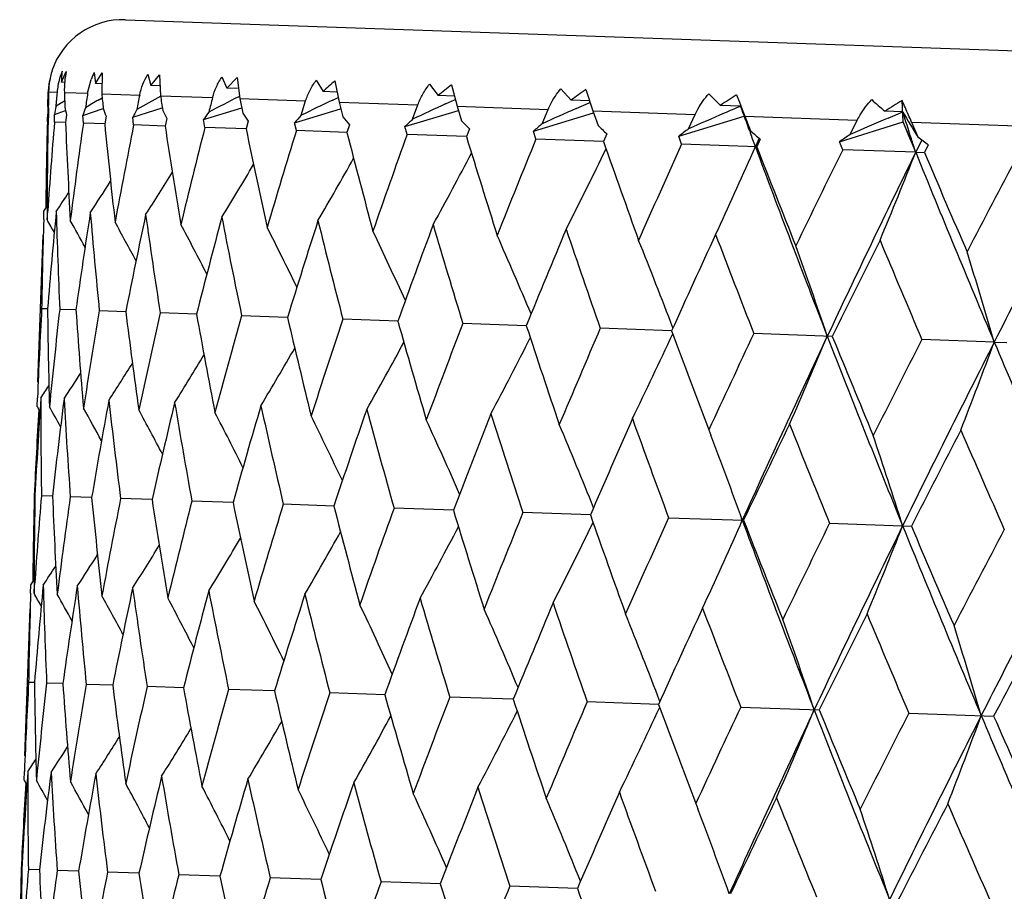
# Model space of a CAD drawing. Units: inches. Extents: x 0 to 22, y 0 to 17.
# Drawn here: x 7.5 to 7.7, y 12 to 12.1 of the extents above; entities that cross this region are included whole.
import ezdxf

# ---------------------------------------------------------------- set-up
doc = ezdxf.new("R2010")
doc.units = ezdxf.units.IN
doc.header["$LTSCALE"] = 1.21
doc.header["$MEASUREMENT"] = 0
doc.layers.get('0').update_dxf_attribs({"linetype": 'CONTINUOUS'})

msp = doc.modelspace()

# ---------------------------------------------------------------- linework, layer by layer
at = {"color": 7, "linetype": 'Continuous'}
for p, q in [((7.5581652935, 12.1336115004), (8.1627967438, 12.1124973049)), ((7.5487562719, 12.1244072124), (7.5494706027, 12.1260046903)), ((7.553578852699999, 12.125861227), (7.553755511, 12.1242326352)), ((7.553755511, 12.1242326352), (7.5547448775, 12.1258205086)), ((7.5547448775, 12.1258205086), (7.554687400900001, 12.1227262461)), ((7.561431060599999, 12.1255870219), (7.5618917803, 12.1239485104)), ((7.5618917803, 12.1239485104), (7.5631466321, 12.1255271128)), ((7.5631466321, 12.1255271128), (7.563315755, 12.1224249373)), ((7.549231681599999, 12.1243883602), (7.5487562719, 12.1244072124)), ((7.552605682799999, 12.1227989413), (7.553124164400001, 12.1248146583)), ((7.5546361384, 12.1241976462), (7.553755511, 12.1242326352)), ((7.5723422912, 12.1252059933), (7.5730817759, 12.1235577471)), ((7.5730817759, 12.1235577471), (7.5745898444, 12.125127507)), ((7.5745898444, 12.125127507), (7.5749827296, 12.1220175176)), ((7.5862008291, 12.1247220425), (7.587210928099999, 12.1230643463)), ((7.5889573522, 12.1246257826), (7.5895688714, 12.1215081583)), ((7.6028647825, 12.1241401244), (7.604134574400001, 12.1224733595)), ((7.5467415968, 12.1208656319), (7.5468020916, 12.1230016072)), ((7.5468679069, 12.1229993088), (7.5481067174, 12.1229560486)), ((7.5491860093, 12.1229183589), (7.552605682699999, 12.1227989413)), ((7.554687400900001, 12.1227262461), (7.5602529245, 12.1225318937)), ((7.563168901699999, 12.1238976003), (7.5618917803, 12.1239485104)), ((7.5747426311, 12.1234912202), (7.5730817759, 12.1235577471)), ((7.5892388649, 12.1229825763), (7.587210928099999, 12.1230643463)), ((7.6061020526, 12.1240270765), (7.606924838999999, 12.1209020746)), ((7.6221635361, 12.1234661971), (7.623679440599999, 12.1217908377)), ((7.6258484082, 12.1233375186), (7.6268729319, 12.1202054718)), ((7.6438994979, 12.1227071606), (7.6456454151, 12.121023769)), ((7.548820969299999, 12.1214341164), (7.549230608899999, 12.1217118026)), ((7.5541712223, 12.1218093173), (7.5547399766, 12.1221520212)), ((7.563315755, 12.1224249373), (7.5709701457, 12.1221576401)), ((7.5748087636, 12.122285898), (7.574924019199999, 12.1223443965)), ((7.5749827296, 12.1220175176), (7.5846476174, 12.1216800123)), ((7.5749827296, 12.1220175176), (7.575421527300001, 12.1198641054)), ((7.5839876512, 12.1195649711), (7.5846476174, 12.1216800123)), ((7.5886222798, 12.1218035194), (7.589409544, 12.1221800865)), ((7.5895688714, 12.1215081583), (7.6011453015, 12.1211039005)), ((7.5895688714, 12.1215081583), (7.5901183241, 12.119350882)), ((7.6065092386, 12.122376761), (7.604134574400001, 12.1224733595)), ((7.6052154072, 12.1212240746), (7.606507847300001, 12.1218147053)), ((7.606508786900001, 12.1218140968), (7.606642845700001, 12.1218752525)), ((7.626377014199999, 12.1216798195), (7.623679440599999, 12.1217908377)), ((7.6244182558, 12.1205534964), (7.6263432237, 12.1214042248)), ((7.626343751599999, 12.1214037959), (7.626451879299999, 12.1214515452)), ((7.6479942442, 12.1225641689), (7.6484110037, 12.1214871837)), ((7.6484110037, 12.1214871837), (7.648818244299999, 12.1204355529)), ((7.672504592, 12.1186119791), (7.6723128187, 12.1217149456)), ((7.546699535399999, 12.1189631068), (7.5467344423, 12.1197235488)), ((7.5467344423, 12.1197235484), (7.546827518200001, 12.1197588749)), ((7.5467415968, 12.1208656319), (7.54679117, 12.1209043416)), ((7.5468423564, 12.1197197803), (7.546781585700001, 12.1185794113)), ((7.547714540199999, 12.1196893226), (7.549360795499999, 12.1202709645)), ((7.547729039299999, 12.1185463233), (7.547714540299999, 12.119689323)), ((7.5518918215, 12.1195434487), (7.554901421799999, 12.1205477638)), ((7.559223516699999, 12.1192874203), (7.563577877899999, 12.120678159)), ((7.5696345597, 12.1189238587), (7.5752579855, 12.1206643009)), ((7.5830183561, 12.1184564862), (7.5897681186, 12.1205048681)), ((7.5992378748, 12.1178900881), (7.607117544199999, 12.1202618542)), ((7.6003786743, 12.1189925839), (7.6011453015, 12.1211039005)), ((7.606924838999999, 12.1209020746), (7.6202942852, 12.1204352032)), ((7.606924838999999, 12.1209020746), (7.6075785575, 12.1187411572)), ((7.618127051, 12.1172304636), (7.6269654274, 12.119899136)), ((7.6194280826, 12.1183273639), (7.6202942852, 12.1204352032)), ((7.6268729319, 12.1202054718), (7.6418985099, 12.1196807671)), ((7.6268729319, 12.1202054718), (7.627623459500001, 12.1180411738)), ((7.6485833959, 12.1209009808), (7.6456454151, 12.121023769)), ((7.648818244299999, 12.1204355529), (7.6492089099, 12.1194254823)), ((7.672414557100001, 12.1200687783), (7.6698075974, 12.120180007)), ((7.6702515547, 12.1191430317), (7.672414557100001, 12.1200687783)), ((7.5467815856, 12.1185794079), (7.5466823123, 12.1185828755)), ((7.5466823128, 12.1185828758), (7.546699535399999, 12.1189631068)), ((7.5493569948, 12.11848946), (7.5477290387, 12.118546323)), ((7.5494842024, 12.119627525), (7.5493569953, 12.118489476)), ((7.5519723927, 12.1183981422), (7.5518918216, 12.1195434491)), ((7.555112362999999, 12.1182884673), (7.551972392100001, 12.1183981418)), ((7.555305112899999, 12.1194242543), (7.5551123639, 12.1182884941)), ((7.5593689271, 12.1181398495), (7.5592235169, 12.1192874207)), ((7.5642454901, 12.1191120495), (7.5639887646, 12.1179785233)), ((7.5698429125, 12.1177740899), (7.5696345599, 12.118923859)), ((7.5762137972, 12.118694107), (7.5758953158, 12.1175627374)), ((7.5832871101, 12.1173046081), (7.5830183564, 12.1184564866)), ((7.6394924862, 12.1164843661), (7.6491047741, 12.1194291188)), ((7.640940837300001, 12.117576122), (7.6418985099, 12.1196807671)), ((7.6492089099, 12.1194254823), (7.6657367792, 12.1188483163)), ((7.6492089099, 12.1194254823), (7.6500477988, 12.1172580986)), ((7.6631154288, 12.1156594348), (7.672504592, 12.1186119791)), ((7.664696678099999, 12.1167465497), (7.6657367792, 12.1188483163)), ((7.6743188592, 12.1141256346), (7.672504592, 12.1186119791)), ((7.6735698386, 12.115974464), (7.672504592, 12.1186119791)), ((7.6737040842, 12.1185700919), (7.6915650228, 12.1179463742)), ((7.6737040842, 12.1185700919), (7.6746219818, 12.1163999492)), ((7.563988015700001, 12.1179785129), (7.559368926499999, 12.1181398491)), ((7.575895314199999, 12.1175626917), (7.5698429119, 12.1177740895)), ((7.5907101092, 12.1170453392), (7.583287109500001, 12.1173046078)), ((7.591087495599999, 12.118174706), (7.590710111, 12.1170453934)), ((7.5995638703, 12.1167362111), (7.5992378752, 12.1178900885)), ((7.6087142998, 12.1175591644), (7.608281467999999, 12.1164317881)), ((7.6185065424, 12.1160747185), (7.6181270514, 12.1172304639)), ((7.6289137363, 12.1168537846), (7.6284294809, 12.1157282039)), ((7.6499338176, 12.1172165065), (7.6500346485, 12.1169401842)), ((7.6082812059, 12.1164317348), (7.5995638698, 12.1167362108)), ((7.6284294113, 12.115728136), (7.6185065418, 12.1160747181)), ((7.63992118, 12.1153269028), (7.639492486699999, 12.1164843665)), ((7.6513201331, 12.1161978085), (7.6507554513, 12.1149484885)), ((7.651478991599999, 12.1160657885), (7.6509478625, 12.1149418447)), ((7.6635885277, 12.1145004208), (7.663115429299999, 12.1156594351)), ((7.6752112864, 12.1159463191), (7.6743188587, 12.1141256361)), ((7.6509478625, 12.1149418447), (7.639921179500001, 12.1153269025)), ((7.674318857999999, 12.1141256346), (7.6635885272, 12.1145004205)), ((7.6743188587, 12.1141256361), (7.6756060567, 12.1140807616)), ((7.676179029299999, 12.1152032442), (7.6756060567, 12.1140807616)), ((7.546146969800001, 12.1042211369), (7.5461828799, 12.1054775607)), ((7.5461828792, 12.10547756), (7.5466532015, 12.1061912852)), ((7.5466443418, 12.1042069214), (7.5467333747, 12.1055031743)), ((7.6449142423, 12.1020297849), (7.6452645371, 12.1027873601)), ((7.5452975813, 12.0803192279), (7.546051810700001, 12.1019175318)), ((7.546710284800001, 12.0910816373), (7.545845470700001, 12.0911118544)), ((7.550881095299999, 12.0909359627), (7.548493821699999, 12.091019372)), ((7.558205835700001, 12.090680154), (7.5543211489, 12.0908158772)), ((7.568610669299999, 12.0903167883), (7.5632677887, 12.0905034537)), ((7.5819891175, 12.0898495834), (7.575242140199999, 12.0900853001)), ((7.5982028211, 12.0892833703), (7.590121602999999, 12.0895656978)), ((7.6170868698, 12.0886239073), (7.6077538326, 12.0889499668)), ((7.6384476517, 12.0878779552), (7.6279582999, 12.0882444113)), ((7.6620662494, 12.087053395), (7.6505281397, 12.0874562551)), ((7.6858704242, 12.0862219099), (7.675232268999999, 12.0865935679)), ((7.6858704536, 12.0862219679), (7.687700994400001, 12.0861582099)), ((7.545180003, 12.0767589142), (7.5452293653, 12.0780123554)), ((7.545180003, 12.0767589142), (7.5456017831, 12.076015339)), ((7.643911395, 12.073311138), (7.6442054463, 12.0725377619)), ((7.544863114, 12.0636456701), (7.5447640027, 12.0636491301)), ((7.5474377685, 12.0635557752), (7.545810624600001, 12.0636125813)), ((7.5531941754, 12.0633547691), (7.5500538743, 12.0634644037)), ((7.5620700351, 12.0630448279), (7.557450306900001, 12.0632061146)), ((7.573977033999999, 12.062629036), (7.567924193500001, 12.0628403585)), ((7.5887921323, 12.0621116903), (7.5813682963, 12.06237088)), ((7.6063635086, 12.0614980929), (7.5976449668, 12.0618024862)), ((7.626511796900001, 12.0607945075), (7.616587554800001, 12.0611409964)), ((7.6380021153, 12.0603931835), (7.6490303225, 12.060008197)), ((7.6616693933, 12.0595667039), (7.6736885836, 12.0591471116)), ((7.544228648300001, 12.0492877959), (7.544264522200001, 12.0505429869)), ((7.5442645228, 12.0505429874), (7.5447348903, 12.0512567305)), ((7.5447260294, 12.0492735805), (7.5448149713, 12.0505685992)), ((7.642995867200001, 12.0470952128), (7.6433407609, 12.0478410373)), ((7.54337918, 12.0253833999), (7.5441334677, 12.0469833744)), ((7.544790925499999, 12.036147719), (7.5439271534, 12.036177864)), ((7.5489620497, 12.0360020894), (7.546575561, 12.0360853795)), ((7.5562873467, 12.0357463099), (7.552402944, 12.0358818828)), ((7.566692128300001, 12.0353829898), (7.5613496383, 12.0355694574)), ((7.580070526599999, 12.034915827), (7.5733240424, 12.035151302)), ((7.5962841829, 12.0343496537), (7.5882035554, 12.0346316979)), ((7.6151681874, 12.0336902289), (7.6058358321, 12.0340159653)), ((7.6365289286, 12.0329443143), (7.6260403431, 12.0333104082)), ((7.648610222799999, 12.0325222506), (7.660147478300001, 12.0321194602)), ((7.6733143876, 12.0316595622), (7.68578219, 12.0312242763)), ((7.543261599400001, 12.0218230284), (7.543311117999999, 12.0230803751)), ((7.543261599400001, 12.0218230284), (7.5436832692, 12.0210796382)), ((7.6419929669, 12.0183752531), (7.6422870115, 12.0176018821)), ((7.54294493, 12.0087119154), (7.542845656, 12.0087153835)), ((7.545520345, 12.0086219603), (7.543892376000001, 12.0086788313)), ((7.551275718999999, 12.0084209614), (7.5481357229, 12.0085306503)), ((7.5601513774, 12.0081110017), (7.555532251, 12.0082723579)), ((7.5720582823, 12.0076951897), (7.5660062302, 12.0079065985)), ((7.586873291, 12.0071778255), (7.579450421900001, 12.0074371169)), ((7.604444582999999, 12.0065642103), (7.5957271766, 12.0068687201)), ((7.6245928601, 12.0058606051), (7.614669843400001, 12.0062072276))]:
    msp.add_line(p, q, dxfattribs=at)
for centre, radius, start, end in [((7.557781399, 12.1226182013), 0.011, 87.99999999999999, 161.5994088224), ((7.5578137123, 12.1227677586), 0.0109482543, 162.4022444964, 178.7881319489), ((7.556895517899999, 12.122654505), 0.0101146204, 160.2176886572, 169.6572004794), ((7.5585888783, 12.1219760858), 0.0105324893, 157.3874541662, 163.4494083489), ((7.558101718, 12.1245903829), 0.0093465367, 171.1656908943, 177.7492253057), ((7.5630190438, 12.1211378221), 0.010555935, 153.4188825248, 159.6154475752), ((7.5576757974, 12.1226866244), 0.010878058, 170.5271471761, 173.0897605112), ((7.5583742356, 12.1220380618), 0.0103090851, 163.4397637902, 169.3250819091), ((7.5584404558, 12.1245746507), 0.0096856314, 177.7349291516, 180.9905377492), ((7.6092977941, 12.1001181685), 0.0318489674, 129.6914579974, 133.9068258495), ((7.557737795, 12.1226796784), 0.0109404409, 173.0927124854, 178.3137953487), ((8.4876069902, 12.102415876), 0.9409642398, 178.7465645849001, 178.8766876604), ((8.492730396, 12.0398307312), 0.9482740704000001, 174.9710206925, 175.1003006634), ((7.5582241435, 12.1220651311), 0.0101565764, 169.3183028195, 174.9676443376), ((8.5036549762, 12.1575504437), 0.9550970579000001, 182.0780164282, 182.2065369031), ((8.518004512000001, 11.9816278631), 0.975666015, 171.6805553332, 171.806789432), ((8.539561456900001, 12.2148005596), 0.9891686335, 185.3409674903, 185.4657774251), ((7.6308996038, 12.0906032626), 0.0416181436, 126.5721880924, 130.0240904455), ((7.6561518675, 12.0785477071), 0.0540779701, 124.0811173366, 126.9038686513), ((7.7419647271, 11.8363887235), 0.344320228, 124.1213359709, 124.3019635848), ((7.779157931599999, 11.7490528838), 0.4353922118, 121.1141586775, 121.4026823348), ((8.5635843392, 11.9183025605), 1.0239060251, 168.4945576689, 168.6157711826), ((7.8231118973, 11.6478544968), 0.5409515421, 118.6978848148, 119.1248423996), ((8.5965171373, 12.2765378962), 1.044631945, 188.4837251825, 188.6029359337), ((7.8730334649, 11.5348365053), 0.6588131461, 116.9150939079, 117.3436851219), ((8.6310492033, 11.847218899), 1.0951524641, 165.4603068866, 165.5748049159), ((7.929359513500001, 11.4104335914), 0.7887642467, 115.5938337609, 115.9677070059), ((7.9929395686, 11.2744784542), 0.9312938156, 114.6030066304, 114.9307193036), ((7.6851451247, 12.0633548792), 0.0698994128, 122.1062237384, 124.4087900931), ((7.7092594786, 12.1678333441), 0.061865107, 227.9831494048, 230.3788685332), ((7.718145391499999, 12.0440982734), 0.0901386295, 120.5618113136, 122.4294416019), ((7.575958315199999, 12.0771852336), 0.1061465289, 24.1634359026, 24.8037636257), ((8.0648658244, 11.1265253296), 1.0872378107, 113.8978279217, 114.1857833133), ((8.147076585399999, 10.9646102049), 1.2591679005, 113.4420425674, 113.7007956097), ((8.1478444315, 10.9628423582), 1.2610952997, 113.3217903608, 113.4420963335), ((6.9031803752, 11.8455362021), 0.7946391789, 19.9921675842, 20.2751026066), ((6.8587445706, 11.8560800659), 0.8554232211, 17.6969922972, 17.9752398076), ((7.8428211405, 12.2200988361), 0.1975965994, 210.4132824429, 211.6548455402), ((7.5776552564, 12.0779455378), 0.1042870475, 23.5310188772, 24.163952278), ((8.4877078982, 12.0952890516), 0.941313845, 178.5820095201, 179.3545486873), ((8.4886686858, 12.1023983658), 0.9420260801000001, 179.0157902975, 179.8900002151), ((8.489512010599999, 12.040094603), 0.9450448865000001, 175.2381825705, 176.0312640531), ((8.508180429600001, 12.1577375803), 0.9596263813, 182.3440144846, 183.2049017822), ((8.5102298688, 11.9827152964), 0.9678156979000001, 171.9408743369, 172.7956407203), ((8.547716492200001, 12.215603112), 0.9973630684, 185.5993672203, 186.4329520505), ((8.2429245275, 10.7840912288), 1.4526932402, 113.2170034618, 113.4556132577), ((7.58154326, 12.0796410582), 0.1000454256, 22.8993549814, 23.5297246106), ((8.551185571, 11.9207485975), 1.0112682935, 168.7440733015, 169.5679581298), ((8.6086088166, 12.2783989547), 1.0568660122, 188.7306048048, 189.5244956813), ((8.6135789032, 11.8516435484), 1.0771305786, 165.6955891314, 166.4767258419), ((8.6930846077, 12.3487883456), 1.1408668616, 191.6934508986, 192.437364806), ((8.6997462277, 11.7724581002), 1.1685033485, 162.8353796799, 163.5641003235), ((8.8046263864, 12.4299037678), 1.2535840961, 194.4521341471, 195.1381211155), ((6.898162273300001, 11.8437082306), 0.7999798554, 19.8195451181, 19.9712477488), ((8.8133807227, 11.6796044641), 1.2901300382, 160.1945348825, 160.8635176072), ((8.9486047837, 12.5256933954), 1.4014141621, 196.979811713, 197.6022068079), ((8.960244464199999, 11.5683954589), 1.4492112414, 157.7953820465, 158.3995407907), ((9.1334064414, 12.6415267999), 1.5941831185, 199.2580455097, 199.8132166387), ((6.8526235954, 11.8541229105), 0.8618494781999999, 17.5585340518, 17.6972492456), ((6.9697224325, 12.4503213616), 0.7223807774, 331.3056690218, 332.2521422679001), ((6.9548766253, 12.4418956879), 0.7491984368000001, 333.0884040488, 334.0987563784999), ((9.149450818, 11.4322376147), 1.6568918805, 155.652393513, 156.1885854431), ((6.928125784600001, 12.4339053964), 0.78989059, 335.2162374885, 336.1841214176), ((9.3939508676, 12.7601471906), 1.8587661566, 200.3107296162, 201.2295155006), ((9.372534007899999, 12.7853166962), 1.847501366, 201.2756266754, 201.7616027891999), ((9.3958917131, 11.2611090369), 1.931101028, 153.7735768805, 154.2402120987), ((9.4819492173, 11.2290764288), 2.0126697724, 153.9127764362, 154.7669743728), ((6.885203154199999, 12.4258316597), 0.8484481362999999, 337.5030071653, 338.445645814), ((9.7079599689, 12.9396714311), 2.1948170824, 202.0944314541, 202.8828174533), ((9.6887825878, 12.9697460862), 2.1874740897, 203.0270660967, 203.4431228092), ((6.9774840856, 12.4584232682), 0.7045699076, 329.8056882061, 330.6641218257), ((9.7251754134, 11.0384666706), 2.3023565677, 152.1620501606, 152.5586761766), ((9.832273738, 10.9979219787), 2.4065419019, 152.3899756219, 153.1134303871), ((6.9820950031, 12.4718844086), 0.6855094284000001, 327.6381395245, 328.2557280108), ((6.9809787614, 12.4657414852), 0.6929230094, 328.5847547083999, 329.3333110907), ((6.9819753379, 12.4766143384), 0.6811629308, 326.9612021077, 327.4241999707), ((6.9817825328, 12.4794729143), 0.6786131536, 326.5499099831, 326.833259572), ((8.4929989544, 12.0135188017), 0.9494620827, 174.4458240407, 175.3142043658), ((8.502608673, 12.131322844), 0.9549657156, 181.5546448027, 182.4188354071), ((8.5193813052, 11.9550913877), 0.9779807902, 171.1685149372, 172.015614858), ((8.5382636962, 12.1885340717), 0.9887829793999999, 184.8322842327, 185.6716126969), ((8.486799768600001, 12.0761985197), 0.9410724717, 178.2936277913, 179.0919860374), ((6.9570942676, 11.769851382), 0.6777631716, 29.3767201681, 29.5591673107), ((6.9573783522, 11.7717695256), 0.679485807, 28.9031776718, 29.2796836835), ((6.957795933200001, 11.7755163288), 0.6829453581, 28.1924452264, 28.7359082924), ((8.5661173651, 11.8914061646), 1.0274213299, 168.0036270614, 168.8162823566), ((8.594971789099999, 12.2502049339), 1.0439912383, 187.9974497974, 188.7992006804), ((8.634823134500001, 11.8198156127), 1.0999902643, 164.997275584, 165.7642369469), ((8.6747739512, 12.3189385897), 1.1230957348, 191.0040150983, 191.7575091976), ((8.7281561759, 11.7372345129), 1.1991814855, 162.187336559, 162.8996240754), ((8.7808835267, 12.3977609757), 1.2299993032, 193.814101699, 194.5109726324), ((6.957933733300001, 11.7810646316), 0.688550188, 27.2386039126, 27.9247025819), ((6.9563268886, 11.7879805398), 0.697851915, 26.0352477279, 26.8414954365), ((6.9515677986, 11.7961052542), 0.7122608989, 24.5758059945, 25.4815345061), ((8.850287856900001, 11.6398312871), 1.3303095649, 159.6027654056, 160.2537333694), ((8.918256227999999, 12.4904349866), 1.3706227588, 196.3987592259, 197.0329495067), ((9.007737065599999, 11.522499553), 1.5014674425, 157.2639181814, 157.8490823072), ((9.0946008202, 12.6020042004), 1.5540236165, 198.73764164, 199.3051807142), ((6.9413349246, 11.8051759722), 0.7341094949, 22.8584031181, 23.8404473888), ((6.922131207300001, 11.8149399816), 0.7668822542, 20.8826207094, 21.91552988699999), ((9.2108887279, 11.3779040049), 1.7252925066, 155.1836006914, 155.7003086215), ((9.322242436, 12.7397885627), 1.7944821327, 200.8179555403, 201.3166034268), ((9.4769187207, 11.1946470848), 2.0223942531, 153.3685247133, 153.8155523216), ((9.6217771286, 12.9153333629), 2.1156196573, 202.6330018136, 203.0618378664), ((6.889089275599999, 11.8254085407), 0.8153650325, 18.7188397405, 19.7074352339), ((6.8333060612, 11.8364584152), 0.8883962379000001, 16.3282441186, 17.2216265623), ((8.485360362, 12.0403596062), 0.9408847009, 176.9079084198, 177.7064991544), ((8.495274288500001, 12.1024348478), 0.9486319401000001, 180.6857266324, 181.5547951222), ((8.4961628392, 11.9843906838), 0.9536489095, 173.580262519, 174.4455680216), ((8.5249451652, 12.1587811131), 0.976423963, 183.9843036413, 184.8326848685), ((8.5267289429, 11.9250673451), 0.9864327106, 170.326804637, 171.1680574963), ((8.575247962799999, 12.2188676834), 1.0250880284, 187.1836525855, 187.9980921944), ((8.5779029853, 11.859958111), 1.0404978309, 167.1986101747, 168.0029819732), ((8.6479545609, 12.2852167606), 1.0967988772, 190.235750193, 191.0048827494), ((8.6514845771, 11.7863464533), 1.1182821955, 164.2397880822, 164.9964601918), ((8.745895713300001, 12.3607089413), 1.1950075606, 193.1004513267, 193.8151720052), ((8.750390635, 11.7010278388), 1.2235954777, 161.4859112091, 162.1863702631), ((8.8734456172, 12.4488540982), 1.3249658215, 195.7464611016, 196.400005906), ((8.8791849314, 11.5999667694), 1.3622193675, 158.9636181161, 159.6016682796), ((9.037375912, 12.5542527008), 1.4946673379, 198.151253129, 198.7390371293999), ((9.0450166552, 11.4777033979), 1.5429888885, 156.691157674, 157.2627098706), ((9.248408565, 12.6834265216), 1.7165814719, 200.3001792193, 200.8194729627), ((6.9629362784, 12.4184018471), 0.7338932019, 332.1609366189, 333.1433551940001), ((6.9430953161, 12.4100108766), 0.7666735308, 334.0857824552999, 335.1190552595), ((9.2593463547, 11.3262697013), 1.7798036457, 154.6795783604, 155.1822996426), ((9.345708203500001, 11.2934828416), 1.8619721799, 154.7725521327, 155.6897400861), ((6.9094123046, 12.4018778992), 0.8151512775, 336.2937838526, 337.2826995533001), ((9.5422104274, 12.8179630222), 2.0178998363, 201.2353855037, 202.0873785063), ((9.5242009727, 12.8464112426), 2.0110122, 202.1850890964, 202.6346163291), ((9.5413175235, 11.1330764413), 2.095583233, 152.9342442574, 153.3671477307), ((6.979101385, 12.4344899492), 0.6976161864, 329.1599866298, 329.9665878929001), ((6.9737812491, 12.4267269265), 0.7120356711, 330.5199052857, 331.4260048568), ((9.6468952831, 11.0921525897), 2.1985887088, 153.1189496592, 153.9059700735), ((6.853013412799999, 12.394748891), 0.8881664819, 338.7794771525, 339.6731475325999), ((9.9087311468, 13.0246732741), 2.4128407634, 202.8885854482, 203.6101586765), ((6.9811943927, 12.4412667504), 0.6883022926000001, 328.0768104722, 328.763231238), ((6.981442908200001, 12.4468074526), 0.6826961164, 327.265631307, 327.8093572676), ((6.9813005237, 12.4505629672), 0.6792194957, 326.7218673435, 327.09856995), ((6.9811618125, 12.4524874531), 0.6774828454999999, 326.4423896757, 326.6249409961), ((8.4861671078, 12.0140494417), 0.9426094992, 176.1103293594, 176.9839321293), ((8.4911123259, 12.0761759272), 0.9453851833, 179.88995012, 180.7614334421), ((8.5028866001, 11.9573204973), 0.9613357534, 172.7961046293, 173.655395914), ((8.516591365, 12.1320384469), 0.9689670382, 183.2045359062, 184.0582292368), ((8.4853018632, 12.0212336108), 0.9414937833, 176.645395363, 177.4178766672), ((6.9564911859, 11.7432677959), 0.6781333776, 29.1678004551, 29.4513770949), ((6.9569063965, 11.7461150485), 0.6806581287000001, 28.5766967503, 29.04008016320001), ((8.5394690391, 11.8965348703), 1.0002833626, 169.568680524, 170.3997680753), ((8.5624156853, 12.1911365004), 1.0130753161, 186.4322772603, 187.2546365494), ((8.5971320632, 11.8291821075), 1.0611520388, 166.4776862776, 167.268309296), ((8.630159397, 12.255934722), 1.0796430251, 189.5235289473, 190.3027939832), ((8.6779864874, 11.7524164356), 1.1467640928, 163.5652744247, 164.3053045025), ((8.7223794214, 12.3292101691), 1.1717975912, 192.436131393, 193.162752239), ((8.7853950708, 11.662814228), 1.2614660698, 160.8648790439, 161.5465252231), ((8.843042542000001, 12.4142947883), 1.2943206498, 195.1366518955, 195.8034207926), ((6.9573665965, 11.7508243305), 0.6849952779, 27.7450136179, 28.36312524969999), ((6.9567066025, 11.7570336478), 0.6923848645, 26.6672761892, 27.4164900789), ((6.953759464199999, 11.7645791743), 0.7040053656999999, 25.3363167982, 26.1955280721), ((8.924604326499999, 11.5559694283), 1.4118489462, 158.4010629906, 159.0188077382), ((8.9982760264, 12.5154829136), 1.4544722793, 197.600535338, 198.2024646908), ((9.1038740098, 11.4257819225), 1.6080547107, 156.1902428923, 156.7405793468), ((9.1977197511, 12.638755658), 1.6634969962, 199.8113765673, 200.3453996555), ((6.946616333500001, 11.773202464), 0.7217848648, 23.748152204, 24.695508455), ((6.9324385599, 11.7826418438), 0.7485622401, 21.9014000598, 22.9127224486), ((9.3365887328, 11.2631329404), 1.8662431681, 154.2419811904, 154.7230363741), ((9.4570882157, 12.793148492), 1.9395027685, 201.7596259234, 202.2242044728), ((6.9063918017, 11.7924850153), 0.7891758297, 19.8159123074, 20.7853152657), ((6.8641697139, 11.8035138113), 0.8477084295, 17.554399917, 18.4979663314), ((9.645481012100001, 11.0532396822), 2.2135526055, 152.5605356725, 152.9716555728), ((9.8033909455, 12.9935340632), 2.3133552398, 203.4410379369, 203.8357478147), ((8.486042810299999, 12.0403503488), 0.9415671126999999, 178.5820892816, 179.3544699397), ((8.4870321864, 12.0474606768), 0.9423079009, 179.0158373179, 179.8897687316), ((8.4876556436, 11.9851611455), 0.9451066968, 175.2385120325, 176.0315919441), ((8.506792059, 12.1028225076), 0.9601565120000001, 182.3438275793, 183.2042222581), ((8.5082073987, 11.92780621), 0.9677093172, 171.9414566524, 172.7962920236), ((8.5466046074, 12.1607412791), 0.9981724231999999, 185.5989534284, 186.4318445785), ((8.5489607813, 11.8658904286), 1.0109532638, 168.7448866388, 169.5690029223), ((8.6078235937, 12.2236275538), 1.0580102678, 188.7299772672, 189.5229911881), ((8.6111158657, 11.7968684548), 1.076563941, 165.696612728, 166.4781350801), ((8.6927047508, 12.2941562684), 1.1424340833, 191.6926274257, 192.4355019768), ((8.696987419600001, 11.7178096268), 1.1676165836, 162.8365893915, 163.5658379903), ((8.804770963300001, 12.3754790529), 1.2557082114, 194.4511355231, 195.1359430267), ((8.8102377009, 11.6251443396), 1.2888178602, 160.1959050775, 160.8655438151), ((8.9494539912, 12.4715751011), 1.4042985613, 196.9786600346, 197.5997578121), ((8.956581252100001, 11.5142147726), 1.4473117853, 157.7968872335, 158.4018146281), ((9.1352391941, 12.587865533), 1.598143286, 199.2567627801, 199.8105398667), ((9.1450532947, 11.3784766524), 1.65415036, 155.6540095529, 156.1910672386), ((6.968221464299999, 12.3951841439), 0.721917337, 331.3038712979, 332.2510241465999), ((6.9534160789, 12.3867538377), 0.7486963731, 333.0866907366, 334.0978037912), ((6.9267388949, 12.3787494318), 0.7893152728, 335.2137166739, 336.1833308853), ((9.393670801799999, 12.7057623043), 1.8604922648, 200.3090697353, 201.226995137), ((9.3757997873, 12.7323530567), 1.8530462473, 201.2742337696, 201.7587384225), ((9.3904078116, 11.2079953673), 1.9270989235, 153.7752817428, 154.2428649709), ((9.4828613266, 11.1727159905), 2.015838727, 153.9117221707, 154.7645886763), ((6.883837982999999, 12.3706914948), 0.8478583631000001, 337.5015388121, 338.4449104749), ((9.7080310317, 12.8854861178), 2.1969411681, 202.0930025072, 202.8806200592), ((9.6942495527, 12.9178892752), 2.1954736922, 203.0255821193, 203.4401071089), ((6.9759503244, 12.403291388), 0.7041382492, 329.803825307, 330.6628445774), ((9.7179884849, 10.986395187), 2.2963618781, 152.1638242735, 152.5614668924), ((9.8336207995, 10.9412385973), 2.4102458938, 152.3890862262, 153.1114379294), ((6.9805090283, 12.4167667693), 0.6851306756000001, 327.6361924688, 328.2541551882), ((6.9794173361, 12.4106159814), 0.6925188713, 328.5828428931001, 329.3318827269), ((6.9803769564, 12.4214996549), 0.6807964937000001, 326.9592270498, 327.4224937919), ((6.980156871799999, 12.424373158), 0.6782778858, 326.5479236682, 326.8314234451), ((8.4909089699, 11.9585948427), 0.949290237, 174.4454591172, 175.3139591664), ((8.5004897709, 12.076389448), 0.9547652797, 181.5550419519, 182.4193794004), ((8.517322308099999, 11.900166605), 0.9778403203, 171.167816698, 172.0150025934), ((8.5361500638, 12.1335961478), 0.9885881219, 184.833044106, 185.6725054849), ((8.484675158, 12.0212707483), 0.9408661072, 178.2935928175999, 179.0921657067), ((6.9552552571, 11.7149951508), 0.6776561517, 29.3743096511, 29.5568039589), ((6.955516236799999, 11.7168997677), 0.6794056965, 28.900744269, 29.2773242959), ((6.955912689500001, 11.7206340938), 0.6828900448999999, 28.1900200032, 28.7335627602), ((8.564091771000001, 11.8364758354), 1.027315561, 168.0026155822, 168.8153216041), ((8.5928624816, 12.1952637841), 1.0438012386, 187.9985505484, 188.8004178099), ((8.6328362264, 11.7648736173), 1.099925982, 164.9959779243, 165.7629546575), ((8.6726685836, 12.2639958483), 1.1229106147, 191.0054272583, 191.7590195693), ((8.726217095900001, 11.6822724692), 1.1991701724, 162.1857842662, 162.8980529282), ((8.7787824285, 12.3428188105), 1.2298200484, 193.815790917, 194.512741238), ((6.956046276, 11.7261790658), 0.6885005620999999, 27.236206512, 27.9223917804), ((6.9544235288, 11.7330856989), 0.6978212029, 26.0329099684, 26.8392286796), ((6.949648144299999, 11.741201632), 0.7122493406999999, 24.5735539558, 25.47932929380001), ((8.8484113638, 11.5848372099), 1.3303695578, 159.6009920199, 160.2519090195), ((8.9161607771, 12.4354964156), 1.3704517561, 196.4006889883, 197.0349400164), ((9.0059467331, 11.4674555969), 1.501627811, 157.2619571008, 157.8470409333), ((9.0925141131, 12.5470736385), 1.5538654953, 198.739775593, 199.3073575934), ((6.9393983395, 11.7502642826), 0.7341174762999999, 22.8562641562, 23.8383246146), ((6.9201764124, 11.7600210356), 0.7669107493999999, 20.8806230216, 21.9135141513), ((9.2092230167, 11.3227823478), 1.7256003626, 155.1814835923, 155.6980850255), ((9.3201706633, 12.6848728484), 1.794345455, 200.8202592103, 201.3189334311), ((9.4754432186, 11.1394017941), 2.0229294244, 153.3662805636, 153.8131786677), ((9.6197325628, 12.8604438611), 2.1155205342, 202.6354436836, 203.0642909104), ((6.8871261277, 11.7704875053), 0.8154031168000001, 18.71700194989999, 19.7055581461), ((6.831339531599999, 11.7815378066), 0.8884385508, 16.3265726226, 17.2199210233), ((9.8347224358, 10.8980025339), 2.4294311469, 151.8185433833, 152.195533834), ((8.4836298583, 11.9854161189), 0.9410727547, 176.9079479504, 177.7062565635), ((8.493207830700001, 12.0474928396), 0.9484837776999999, 180.6853468442, 181.554668071), ((8.4947787319, 11.9294032606), 0.9541856890000001, 173.5806606296, 174.4455932419), ((8.5225328169, 12.1037998489), 0.9759279581999999, 183.9835471797, 184.8324732275), ((8.525749649, 11.8699865056), 0.9873829478, 170.3275594512, 171.1681128397), ((8.5724418474, 12.1638018297), 1.0241908779, 187.1825406574, 187.9978019088), ((8.5773912264, 11.8047248679), 1.0419355712, 167.1996995198, 168.0030658565), ((8.6446739386, 12.2300089304), 1.0954098093, 190.234312354, 191.0045213657), ((8.651542621, 11.7308830758), 1.120327835, 164.2411825712, 164.9965703389), ((8.7420152228, 12.305281483), 1.1929848678, 193.0987227001, 193.8147479981), ((8.7511753852, 11.6452263563), 1.226433854, 161.4875769495, 162.1865039249), ((8.8687746023, 12.3930965868), 1.3220932424, 195.7444795247, 196.3995280488), ((8.8809345155, 11.5436708085), 1.3661314089, 158.9655193461, 159.6018224644), ((9.0316215815, 12.4980011479), 1.4906120991, 198.1490566465, 198.7385139839), ((9.0480982676, 11.4206771575), 1.548408293, 156.6932589779, 157.2628815492), ((9.2411074836, 12.6264259614), 1.7108164429, 200.2978041738, 200.818912522), ((6.960463388099999, 12.3637713418), 0.7345244257, 332.1603459952999, 333.141783157), ((6.9406015887, 12.3553667325), 0.7673169262999999, 334.0852302433, 335.1174987454), ((9.2643465446, 11.268140774), 1.7874235381, 154.6818462802, 155.182485907), ((9.3378189045, 11.241294993), 1.8554007588, 154.7706731863, 155.6911259879001), ((6.906876165, 12.3472250479), 0.8158292439, 336.2932814496, 337.2812561132), ((9.5327164161, 12.7599897489), 2.0097379003, 201.2328336444, 202.0882921343), ((9.5145831908, 12.7882426051), 2.0026617343, 202.1825688903, 202.6340258148), ((9.5492249377, 11.073221242), 2.1065717189, 152.9366482872, 153.3673458981), ((6.9766470338, 12.3798872309), 0.6982452663, 329.1593401764, 329.9650919225), ((6.9713207732, 12.372110356), 0.7126629025, 330.5192836232, 331.4244535288), ((9.638065491499999, 11.0406553246), 2.1908706279, 153.1173873335, 153.9071939595), ((6.850409545, 12.340090483), 0.8889046253, 338.7790352800001, 339.6718545238001), ((9.8977794558, 12.9658246332), 2.40299623, 202.8863566192, 203.6108905852), ((9.8822439938, 12.9999849921), 2.4006127926, 203.8001229932, 204.1816687722), ((6.9787411653, 12.3866774978), 0.6889375746999999, 328.0761444357, 328.7618224347), ((6.9789951241, 12.3922255927), 0.6833308659, 327.2649457267, 327.8080756312), ((6.9788422099, 12.3959953069), 0.6798708876, 326.7211723930999, 327.0974473419), ((6.978688262, 12.3979337894), 0.678154703, 326.4416875197001, 326.6240195108), ((8.4840976365, 11.9591267702), 0.9424580112000001, 176.1102701449, 176.9841298085), ((8.4894813489, 12.0212452504), 0.9456724695000001, 179.8900622653, 180.7613883063), ((8.5004582447, 11.902449975), 0.9608219831999999, 172.7959259104, 173.6557911788), ((8.5153386701, 12.0771479363), 0.9696338854000001, 183.2047837805, 184.0579952161), ((8.4832782489, 11.9663073187), 0.9413882859, 176.6455947934, 177.4180412512), ((6.9539581219, 11.6879898634), 0.6788367836, 29.1677738901, 29.45100806250001), ((6.9543754099, 11.6908441175), 0.6813563301000001, 28.57687115, 29.039707315), ((8.5366453168, 11.841764393), 0.9993636284, 169.568387571, 170.4003506173), ((8.5615903195, 12.1363344406), 1.0141758887, 186.4326536603, 187.2542217907), ((6.9548280691, 11.6955587977), 0.6856975513, 27.7453649398, 28.3627479633), ((8.5938452797, 11.7745716572), 1.0597462742, 166.4772872579, 167.269064133), ((8.6298452548, 12.2012813263), 1.081271129, 189.5240236023, 190.3022110947), ((8.6741284552, 11.6980463353), 1.1447446083, 163.5647796024, 164.3062133827), ((8.7227070547, 12.2747860721), 1.1741001622, 192.4367319518, 193.1620169914), ((8.7808004835, 11.6087973841), 1.2586376373, 160.8642998851, 161.5475681429), ((8.8442099114, 12.3602137559), 1.2975214263, 195.1373449505, 195.8025507259), ((6.9541606459, 11.7017773936), 0.6930894362000001, 26.6677748846, 27.4161124562), ((6.951200944400001, 11.7093335269), 0.7047164628, 25.3369373499, 26.1951528128), ((6.9440378476, 11.7179681805), 0.7225092286, 23.7488723818, 24.695138559), ((8.9190213615, 11.5024711106), 1.407913824, 158.4004113286, 159.0199643292), ((9.0005852291, 12.4619126335), 1.4589135929, 197.6013073347, 198.2014778449), ((9.0969108334, 11.3730542601), 1.6025492772, 156.1895302579, 156.7418299699), ((9.2016445772, 12.5859545877), 1.6697164659, 199.8122145046, 200.3443135639), ((6.929829287, 11.7274190812), 0.7493102684999999, 21.9021961773, 22.9123612367), ((9.3276107217, 11.2115799298), 1.8584164885, 154.2412183398, 154.7243628632), ((9.4634061561, 12.7415366857), 1.9483829469, 201.7605178142, 202.2230354731001), ((6.9037416629, 11.7372755721), 0.7899569904000001, 19.81672758869999, 20.7850324797), ((6.861436926000001, 11.7483107081), 0.8485654939, 17.555146711, 18.4976314598), ((9.633397729, 11.0035508504), 2.2021150636, 152.5597323101, 152.9730416392), ((9.8134633452, 12.9438424916), 2.3264409669, 203.4419730446, 203.8345106661), ((8.4839303498, 11.9854202516), 0.9413729671, 178.5820189669, 179.3545221512), ((8.484889750399999, 11.9925299276), 0.9420838082999999, 179.0157941998, 179.8899576914), ((8.4856521614, 11.9302295214), 0.94502158, 175.2382114984, 176.0313251911), ((8.5044820994, 12.0478755347), 0.9597648091, 182.3440027581, 183.2047728407), ((8.5062932018, 11.8728628315), 0.9677145811, 171.9409251985, 172.7957888558), ((8.544107626499999, 12.1057574613), 0.997591893, 185.5993403013, 186.4327404969), ((8.5471571538, 11.8109205135), 1.011072548, 168.7441426086, 169.5681944151), ((8.6051053523, 12.1685818381), 1.0572029752, 188.7305635451, 189.5242074242), ((8.609441969199999, 11.7418542829), 1.0768203076, 165.6956751131, 166.4770437269), ((8.6897117151, 12.2390157076), 1.1413402059, 191.6933964721, 192.4370072681), ((8.695474215800001, 11.6627272176), 1.1680470976, 162.835480329, 163.5644917056), ((8.8014222819, 12.3201977772), 1.2542369148, 194.4520679369, 195.137702585), ((8.808933031699999, 11.5699597204), 1.2894797089, 160.1946481082, 160.8639735264), ((8.9456274298, 12.4160862991), 1.4023120236, 196.9797351986, 197.6017358358), ((8.9555589024, 11.4588778416), 1.4482931071, 157.7955057998, 158.4000520671), ((9.1307456804, 12.5320675835), 1.5954278429, 199.2579601709, 199.8127015533)]:
    msp.add_arc(centre, radius, start, end, dxfattribs=at)
for major_axis, ratio, start_param, end_param in [((0.3132939538, -0.0113697495), 0.5773488275, -3.1274165921, -3.1211084623), ((0.3131613058, -0.0149286372), 0.5772255240999999, -3.107738764, -3.101430643), ((0.3138698247, 0.0158360102), 0.5716778472, 3.0048953768, 3.0112035067), ((0.3117265184, -0.0419505711), 0.5697011823, -2.9574094211, -2.9511013001), ((0.3137864501, 0.0414916552), 0.5550043668, 2.8595896935, 2.8658978234), ((0.3098031907, -0.0671647403), 0.5514087704, -2.8134194001, -2.8071112791), ((0.3133923854, 0.0645124403), 0.529158551, 2.7236594586, 2.7299675885), ((0.3078235622, -0.08962419099999999), 0.5242977632, -2.6791839889, -2.6728758679), ((0.3130445778, 0.0844902121), 0.4964071443, 2.5984798818, 2.6047880117), ((0.3061494967, -0.1090418852), 0.490642598, -2.5557262388, -2.5494181178), ((0.3129639396, 0.1015073512), 0.4588648956, 2.4836115154, 2.4899196453), ((0.3049662172, -0.1255667512), 0.4524997239999999, -2.4424037718, -2.4360956508), ((0.3132217131, 0.1158752633), 0.4182171684000001, 2.3777189767, 2.3840271065), ((0.3043017973, -0.1395302409), 0.4114778317000001, -2.337808295, -2.331500174), ((0.3137878316, 0.127954949), 0.3756846184000001, 2.2792323748, 2.2855405047), ((0.304090085, -0.1512877003), 0.3687284417, -2.2403704067, -2.2340622857), ((0.3145822696, 0.1380726131), 0.3320975462, 2.1866790998, 2.1929872297), ((0.304224799, -0.161149656), 0.3250282979, -2.1486478058, -2.1423396848), ((0.3155095506, 0.1464936193), 0.2879937849, 2.0987996978, 2.1051078276), ((0.3045924761, -0.1693640308), 0.2808767134, -2.0614179096, -2.0551097887)]:
    msp.add_ellipse((7.860097124199999, 12.1120611035), major_axis=major_axis, ratio=ratio, start_param=start_param, end_param=end_param, dxfattribs=at)
for points, knots in [([(7.5494706027, 12.1260046903), (7.549359358999999, 12.1255174946), (7.5491956413, 12.1244919274), (7.5491665884, 12.123453608), (7.5491860093, 12.1229183589)], [0, 0, 0, 0, 0.4826787872, 1, 1, 1, 1]), ([(7.5602529245, 12.1225318937), (7.560363269700001, 12.1230739951), (7.560678884, 12.1241291311), (7.5611597576, 12.1251180023), (7.561431060599999, 12.1255870219)], [0, 0, 0, 0, 0.5051976311999999, 1, 1, 1, 1]), ([(7.5709701458, 12.1221576401), (7.571111226, 12.1227016028), (7.571492694500001, 12.1237594759), (7.5720385722, 12.124740263), (7.5723422912, 12.1252059933)], [0, 0, 0, 0, 0.5026598912, 1, 1, 1, 1]), ([(7.5846476175, 12.1216800123), (7.5848184172, 12.1222256048), (7.585262308099999, 12.1232852674), (7.585867582300001, 12.1242590125), (7.5862008291, 12.1247220425)], [0, 0, 0, 0, 0.5005340751, 1, 1, 1, 1]), ([(7.6011453016, 12.1211039004), (7.601344405700001, 12.1216507922), (7.6018463593, 12.1227113026), (7.602505091699999, 12.1236792101), (7.6028647825, 12.1241401244)], [0, 0, 0, 0, 0.4988661902000001, 1, 1, 1, 1]), ([(7.6202942853, 12.1204352032), (7.620406948999999, 12.1207087676), (7.6209103502, 12.1217880653), (7.6215912412, 12.1227795407), (7.6221635361, 12.1234661971)], [0, 0, 0, 0, 0.2486738154, 1, 1, 1, 1]), ([(7.6418985101, 12.119680767), (7.6420231861, 12.1199542738), (7.642574965700001, 12.1210346033), (7.6432980989, 12.1220224128), (7.6438994979, 12.1227071606)], [0, 0, 0, 0, 0.2480192139, 1, 1, 1, 1]), ([(7.6657367794, 12.1188483163), (7.665872257999999, 12.1191216807), (7.6664665396, 12.1202018092), (7.6672248361, 12.1211869109), (7.6678501227, 12.1218707864)], [0, 0, 0, 0, 0.2476941121, 1, 1, 1, 1])]:
    msp.add_open_spline(points, degree=3, knots=knots, dxfattribs=at)

doc.saveas('drawing.dxf')
